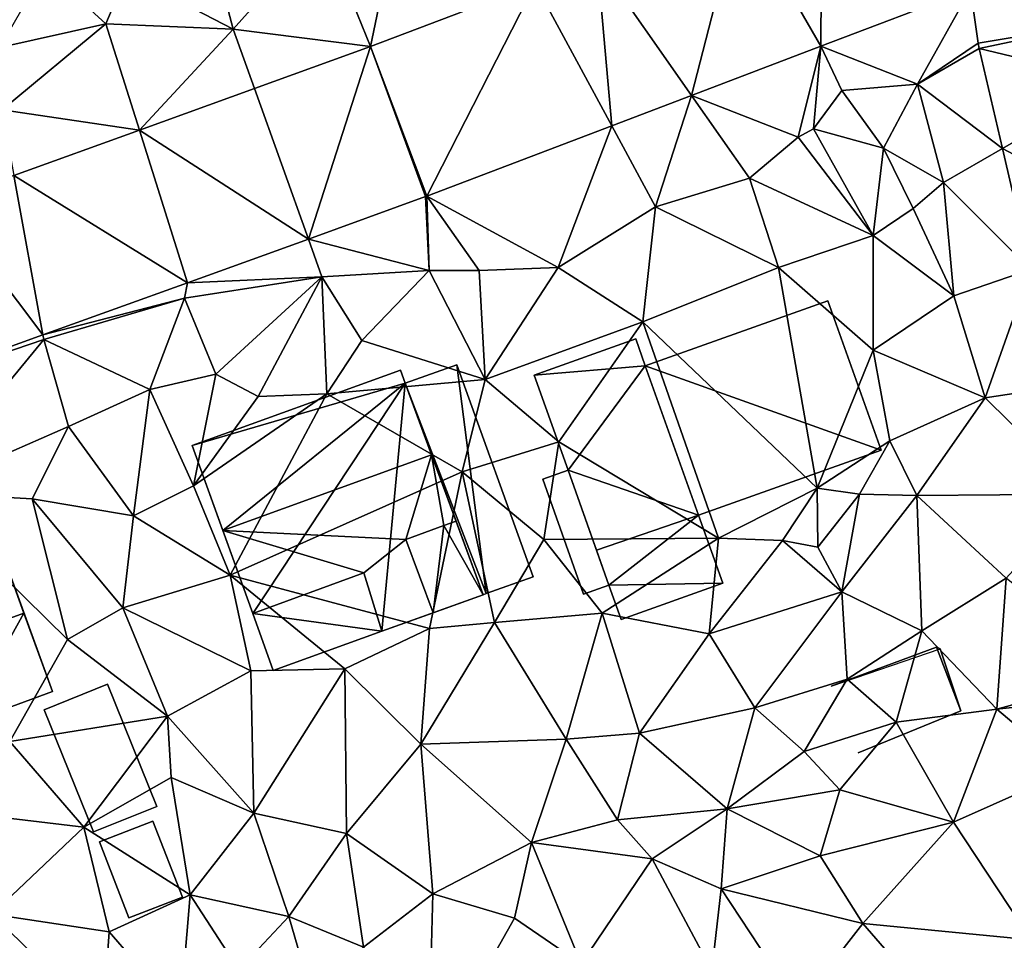
# Model space of a CAD drawing. Extents: x -1000 to 43, y -1020 to 15.
# Drawn here: x -818 to -772, y -687 to -644 of the extents above; entities that cross this region are included whole.
import ezdxf

# ---------------------------------------------------------------- set-up
doc = ezdxf.new("R2010")
doc.units = 0
doc.header["$MEASUREMENT"] = 0
for name, color, linetype in [('Bygninger_LOD1', 1, 'Continuous'), ('Bygninger_LOD2', 1, 'Continuous'), ('Terraen', 33, 'Continuous'), ('Terraen_vej', 33, 'Continuous')]:
    doc.layers.add(name, color=color, linetype=linetype)

# ---------------------------------------------------------------- blocks, each defined once
blk = doc.blocks.new('1km_6224_572_Flyttet_X-573000m_Y-6225000m_ACAD_1_FMEBLOCK5')
at = {"layer": 'Terraen', "color": 9, "true_color": 0xbbbbbb}
for points in [[(4.13, 43.19, 35.19), (2.49, 49.44, 36.17), (-0.86, 45.8, 35.77)], [(4.13, 43.19, 35.19), (8.34, 47.91, 35.71), (2.49, 49.44, 36.17)], [(4.13, 43.19, 35.19), (10.586, 42.376, 35.306), (8.34, 47.91, 35.71)], [(11.27, 45.7, 35.39), (8.34, 47.91, 35.71), (10.586, 42.376, 35.306)], [(-6.84, 42.33, 35.17), (-1.85, 43.45, 34.85), (-4.7, 46.06, 35.08)], [(-1.85, 43.45, 34.85), (-0.86, 45.8, 35.77), (-4.7, 46.06, 35.08)], [(-1.85, 43.45, 34.85), (4.13, 43.19, 35.19), (-0.86, 45.8, 35.77)], [(18.323, 45.319, 35.487), (11.27, 45.7, 35.39), (10.586, 42.376, 35.306)], [(31.74, 42.398, 35.886), (36.28, 40.61, 36.2), (38.769, 45.071, 36.124)], [(38.769, 45.071, 36.124), (36.28, 40.61, 36.2), (39.13, 42.546, 36.186)], [(-6.73, 39.41, 34.94), (-1.85, 43.45, 34.85), (-6.84, 42.33, 35.17)], [(-0.275, 38.449, 35.057), (-1.85, 43.45, 34.85), (-6.73, 39.41, 34.94)], [(-0.275, 38.449, 35.057), (4.13, 43.19, 35.19), (-1.85, 43.45, 34.85)], [(5.129, 40.403, 35.181), (4.13, 43.19, 35.19), (-0.275, 38.449, 35.057)], [(10.586, 42.376, 35.306), (4.13, 43.19, 35.19), (5.129, 40.403, 35.181)], [(25.663, 40.087, 35.681), (30.67, 38.13, 35.62), (31.74, 42.398, 35.886)], [(31.74, 42.398, 35.886), (30.67, 38.13, 35.62), (31.39, 38.52, 36.4)], [(31.74, 42.398, 35.886), (31.39, 38.52, 36.4), (32.72, 40.32, 35.78)], [(31.74, 42.398, 35.886), (32.72, 40.32, 35.78), (36.28, 40.61, 36.2)], [(39.13, 42.546, 36.186), (36.28, 40.61, 36.2), (39.178, 42.29, 36.192)], [(39.178, 42.29, 36.192), (36.28, 40.61, 36.2), (40.272, 37.594, 35.972)], [(34.68, 37.61, 36.51), (32.72, 40.32, 35.78), (31.39, 38.52, 36.4)], [(34.68, 37.61, 36.51), (36.28, 40.61, 36.2), (32.72, 40.32, 35.78)], [(37.5, 36, 36.42), (36.28, 40.61, 36.2), (34.68, 37.61, 36.51)], [(40.272, 37.594, 35.972), (36.28, 40.61, 36.2), (37.5, 36, 36.42)], [(21.917, 38.662, 35.555), (23.97, 34.86, 35.45), (25.663, 40.087, 35.681)], [(23.97, 34.86, 35.45), (28.38, 36.2, 35.57), (25.663, 40.087, 35.681)], [(28.38, 36.2, 35.57), (30.67, 38.13, 35.62), (25.663, 40.087, 35.681)], [(-0.275, 38.449, 35.057), (-6.73, 39.41, 34.94), (-6.168, 36.319, 34.921)], [(13.223, 35.355, 35.262), (19.4, 32.01, 35.29), (21.917, 38.662, 35.555)], [(21.917, 38.662, 35.555), (19.4, 32.01, 35.29), (23.97, 34.86, 35.45)], [(34.2, 33.51, 35.61), (31.39, 38.52, 36.4), (30.67, 38.13, 35.62)], [(34.2, 33.51, 35.61), (34.68, 37.61, 36.51), (31.39, 38.52, 36.4)], [(34.2, 33.51, 35.61), (30.67, 38.13, 35.62), (28.38, 36.2, 35.57)], [(34.2, 33.51, 35.61), (36.08, 34.77, 35.64), (34.68, 37.61, 36.51)], [(37.5, 36, 36.42), (34.68, 37.61, 36.51), (36.08, 34.77, 35.64)], [(40.272, 37.594, 35.972), (37.5, 36, 36.42), (41.593, 31.917, 35.707)], [(29.75, 32, 35.34), (28.38, 36.2, 35.57), (23.97, 34.86, 35.45)], [(29.75, 32, 35.34), (34.2, 33.51, 35.61), (28.38, 36.2, 35.57)], [(37.98, 30.68, 35.33), (37.5, 36, 36.42), (36.08, 34.77, 35.64)], [(37.98, 30.68, 35.33), (41.593, 31.917, 35.707), (37.5, 36, 36.42)], [(7.661, 33.343, 35.15), (13.33, 31.86, 35.19), (13.165, 35.333, 35.258)], [(13.165, 35.333, 35.258), (13.33, 31.86, 35.19), (13.223, 35.355, 35.262)], [(13.33, 31.86, 35.19), (15.68, 31.86, 35.31), (13.223, 35.355, 35.262)], [(19.4, 32.01, 35.29), (13.223, 35.355, 35.262), (15.68, 31.86, 35.31)], [(23.37, 29.46, 35.24), (23.97, 34.86, 35.45), (19.4, 32.01, 35.29)], [(23.37, 29.46, 35.24), (29.75, 32, 35.34), (23.97, 34.86, 35.45)], [(37.98, 30.68, 35.33), (36.08, 34.77, 35.64), (34.2, 33.51, 35.61)], [(1.98, 31.29, 35.039), (8.3, 31.56, 35.03), (7.661, 33.343, 35.15)], [(7.661, 33.343, 35.15), (8.3, 31.56, 35.03), (13.33, 31.86, 35.19)], [(34.2, 28.12, 35.18), (34.2, 33.51, 35.61), (29.75, 32, 35.34)], [(34.2, 28.12, 35.18), (37.98, 30.68, 35.33), (34.2, 33.51, 35.61)], [(15.96, 26.74, 35.29), (19.4, 32.01, 35.29), (15.68, 31.86, 35.31)], [(15.96, 26.74, 35.29), (23.37, 29.46, 35.24), (19.4, 32.01, 35.29)], [(31.56, 21.64, 36.14), (29.75, 32, 35.34), (23.37, 29.46, 35.24)], [(31.56, 21.64, 36.14), (34.2, 28.12, 35.18), (29.75, 32, 35.34)], [(39.46, 25.89, 35.3), (41.593, 31.917, 35.707), (37.98, 30.68, 35.33)], [(41.593, 31.917, 35.707), (39.46, 25.89, 35.3), (42.877, 26.402, 35.449)], [(1.85, 30.57, 34.74), (8.3, 31.56, 35.03), (1.98, 31.29, 35.039)], [(3.31, 27, 34.98), (8.3, 31.56, 35.03), (1.85, 30.57, 34.74)], [(5.31, 25.94, 34.9), (8.3, 31.56, 35.03), (3.31, 27, 34.98)], [(5.31, 25.94, 34.9), (8.53, 26.07, 34.23), (8.3, 31.56, 35.03)], [(10.18, 28.57, 34.9), (13.33, 31.86, 35.19), (8.3, 31.56, 35.03)], [(8.53, 26.07, 34.23), (10.18, 28.57, 34.9), (8.3, 31.56, 35.03)], [(15.96, 26.74, 35.29), (13.33, 31.86, 35.19), (10.18, 28.57, 34.9)], [(15.96, 26.74, 35.29), (15.68, 31.86, 35.31), (13.33, 31.86, 35.19)], [(-4.807, 28.836, 34.906), (1.85, 30.57, 34.74), (1.98, 31.29, 35.039)], [(-4.807, 28.836, 34.906), (-4.77, 28.63, 34.55), (1.85, 30.57, 34.74)], [(0.22, 26.28, 34.87), (1.85, 30.57, 34.74), (-4.77, 28.63, 34.55)], [(3.31, 27, 34.98), (1.85, 30.57, 34.74), (0.22, 26.28, 34.87)], [(39.46, 25.89, 35.3), (37.98, 30.68, 35.33), (34.2, 28.12, 35.18)], [(19.43, 23.82, 35.12), (23.37, 29.46, 35.24), (15.96, 26.74, 35.29)], [(26.93, 19.29, 36.13), (23.37, 29.46, 35.24), (19.43, 23.82, 35.12)], [(26.93, 19.29, 36.13), (31.56, 21.64, 36.14), (23.37, 29.46, 35.24)], [(-4.807, 28.836, 34.906), (-15.797, 24.862, 34.691), (-4.77, 28.63, 34.55)], [(-15.797, 24.862, 34.691), (-10.69, 21.44, 34.45), (-4.77, 28.63, 34.55)], [(-10.69, 21.44, 34.45), (-3.6, 24.54, 34.81), (-4.77, 28.63, 34.55)], [(-3.6, 24.54, 34.81), (0.22, 26.28, 34.87), (-4.77, 28.63, 34.55)], [(8.53, 26.07, 34.23), (15.96, 26.74, 35.29), (10.18, 28.57, 34.9)], [(31.56, 21.64, 36.14), (34.98, 23.86, 35.09), (34.2, 28.12, 35.18)], [(34.98, 23.86, 35.09), (39.46, 25.89, 35.3), (34.2, 28.12, 35.18)], [(2.27, 21.75, 34.81), (3.31, 27, 34.98), (0.22, 26.28, 34.87)], [(2.27, 21.75, 34.81), (5.31, 25.94, 34.9), (3.31, 27, 34.98)], [(14.88, 22.41, 34.96), (15.96, 26.74, 35.29), (8.53, 26.07, 34.23)], [(14.88, 22.41, 34.96), (19.43, 23.82, 35.12), (15.96, 26.74, 35.29)], [(42.877, 26.402, 35.449), (39.46, 25.89, 35.3), (44.052, 21.359, 35.212)], [(-0.55, 20.35, 34.74), (0.22, 26.28, 34.87), (-3.6, 24.54, 34.81)], [(2.27, 21.75, 34.81), (0.22, 26.28, 34.87), (-0.55, 20.35, 34.74)], [(2.27, 21.75, 34.81), (8.53, 26.07, 34.23), (5.31, 25.94, 34.9)], [(3.99, 17.56, 34.77), (8.53, 26.07, 34.23), (2.27, 21.75, 34.81)], [(3.99, 17.56, 34.77), (14.88, 22.41, 34.96), (8.53, 26.07, 34.23)], [(36.24, 21.3, 35.08), (39.46, 25.89, 35.3), (34.98, 23.86, 35.09)], [(44.052, 21.359, 35.212), (39.46, 25.89, 35.3), (36.24, 21.3, 35.08)], [(-10.69, 21.44, 34.45), (-5.31, 21.14, 34.45), (-3.6, 24.54, 34.81)], [(-0.55, 20.35, 34.74), (-3.6, 24.54, 34.81), (-5.31, 21.14, 34.45)], [(18.73, 19.23, 34.98), (19.43, 23.82, 35.12), (14.88, 22.41, 34.96)], [(18.73, 19.23, 34.98), (26.93, 19.29, 36.13), (19.43, 23.82, 35.12)], [(33.55, 21.36, 36.4), (34.98, 23.86, 35.09), (31.56, 21.64, 36.14)], [(36.24, 21.3, 35.08), (34.98, 23.86, 35.09), (33.55, 21.36, 36.4)], [(13.35, 15.05, 34.66), (14.88, 22.41, 34.96), (3.99, 17.56, 34.77)], [(16.4, 15.34, 34.64), (14.88, 22.41, 34.96), (13.35, 15.05, 34.66)], [(16.4, 15.34, 34.64), (18.73, 19.23, 34.98), (14.88, 22.41, 34.96)], [(3.99, 17.56, 34.77), (2.27, 21.75, 34.81), (-0.55, 20.35, 34.74)], [(-3.66, 14.54, 34.05), (-5.31, 21.14, 34.45), (-10.69, 21.44, 34.45)], [(-6.36, 9.75, 33.86), (-3.66, 14.54, 34.05), (-10.69, 21.44, 34.45)], [(26.93, 19.29, 36.13), (29.93, 19.19, 36.16), (31.56, 21.64, 36.14)], [(29.93, 19.19, 36.16), (31.6, 18.87, 34.92), (31.56, 21.64, 36.14)], [(31.6, 18.87, 34.92), (33.55, 21.36, 36.4), (31.56, 21.64, 36.14)], [(32.72, 16.78, 34.87), (33.55, 21.36, 36.4), (31.6, 18.87, 34.92)], [(32.72, 16.78, 34.87), (36.24, 21.3, 35.08), (33.55, 21.36, 36.4)], [(36.48, 14.94, 34.89), (36.24, 21.3, 35.08), (32.72, 16.78, 34.87)], [(44.052, 21.359, 35.212), (36.24, 21.3, 35.08), (40.44, 17.42, 34.98)], [(36.48, 14.94, 34.89), (40.44, 17.42, 34.98), (36.24, 21.3, 35.08)], [(-1.05, 16.03, 34.57), (-0.55, 20.35, 34.74), (-5.31, 21.14, 34.45)], [(-3.66, 14.54, 34.05), (-1.05, 16.03, 34.57), (-5.31, 21.14, 34.45)], [(-1.05, 16.03, 34.57), (3.99, 17.56, 34.77), (-0.55, 20.35, 34.74)], [(16.4, 15.34, 34.64), (21.46, 15.78, 34.86), (18.73, 19.23, 34.98)], [(21.46, 15.78, 34.86), (26.93, 19.29, 36.13), (18.73, 19.23, 34.98)], [(26.49, 14.8, 34.72), (26.93, 19.29, 36.13), (21.46, 15.78, 34.86)], [(26.49, 14.8, 34.72), (29.93, 19.19, 36.16), (26.93, 19.29, 36.13)], [(32.72, 16.78, 34.87), (29.93, 19.19, 36.16), (26.49, 14.8, 34.72)], [(32.72, 16.78, 34.87), (31.6, 18.87, 34.92), (29.93, 19.19, 36.16)], [(4.96, 13.07, 34.46), (3.99, 17.56, 34.77), (-1.05, 16.03, 34.57)], [(9.37, 13.16, 34.78), (13.35, 15.05, 34.66), (3.99, 17.56, 34.77)], [(4.96, 13.07, 34.46), (9.37, 13.16, 34.78), (3.99, 17.56, 34.77)], [(40, 11.26, 34.99), (40.44, 17.42, 34.98), (36.48, 14.94, 34.89)], [(40, 11.26, 34.99), (46.014, 12.931, 34.818), (40.44, 17.42, 34.98)], [(28.63, 11.32, 34.73), (32.72, 16.78, 34.87), (26.49, 14.8, 34.72)], [(32.97, 12.67, 35.05), (32.72, 16.78, 34.87), (28.63, 11.32, 34.73)], [(32.97, 12.67, 35.05), (36.48, 14.94, 34.89), (32.72, 16.78, 34.87)], [(1.05, 10.94, 34.37), (-1.05, 16.03, 34.57), (-3.66, 14.54, 34.05)], [(4.96, 13.07, 34.46), (-1.05, 16.03, 34.57), (1.05, 10.94, 34.37)], [(19.77, 9.85, 34.65), (21.46, 15.78, 34.86), (16.4, 15.34, 34.64)], [(19.77, 9.85, 34.65), (23.22, 10.13, 34.71), (21.46, 15.78, 34.86)], [(23.22, 10.13, 34.71), (26.49, 14.8, 34.72), (21.46, 15.78, 34.86)], [(12.95, 9.62, 34.43), (19.77, 9.85, 34.65), (16.4, 15.34, 34.64)], [(12.95, 9.62, 34.43), (16.4, 15.34, 34.64), (13.35, 15.05, 34.66)], [(12.95, 9.62, 34.43), (13.35, 15.05, 34.66), (9.37, 13.16, 34.78)], [(35.28, 10.65, 35.13), (36.48, 14.94, 34.89), (32.97, 12.67, 35.05)], [(35.28, 10.65, 35.13), (40, 11.26, 34.99), (36.48, 14.94, 34.89)], [(-6.36, 9.75, 33.86), (1.05, 10.94, 34.37), (-3.66, 14.54, 34.05)], [(23.22, 10.13, 34.71), (28.63, 11.32, 34.73), (26.49, 14.8, 34.72)], [(5.1, 6.38, 34.18), (4.96, 13.07, 34.46), (1.05, 10.94, 34.37)], [(5.1, 6.38, 34.18), (9.37, 13.16, 34.78), (4.96, 13.07, 34.46)], [(9.45, 5.42, 34.16), (9.37, 13.16, 34.78), (5.1, 6.38, 34.18)], [(9.45, 5.42, 34.16), (12.95, 9.62, 34.43), (9.37, 13.16, 34.78)], [(30.96, 9.27, 34.79), (32.97, 12.67, 35.05), (28.63, 11.32, 34.73)], [(30.96, 9.27, 34.79), (35.28, 10.65, 35.13), (32.97, 12.67, 35.05)], [(46.014, 12.931, 34.818), (40, 11.26, 34.99), (46.202, 11.934, 34.794)], [(43.42, 8.39, 34.75), (46.202, 11.934, 34.794), (40, 11.26, 34.99)], [(27.34, 6.58, 34.65), (28.63, 11.32, 34.73), (23.22, 10.13, 34.71)], [(27.34, 6.58, 34.65), (30.96, 9.27, 34.79), (28.63, 11.32, 34.73)], [(37.97, 5.95, 34.45), (40, 11.26, 34.99), (35.28, 10.65, 35.13)], [(43.42, 8.39, 34.75), (40, 11.26, 34.99), (37.97, 5.95, 34.45)], [(-2.88, 5.73, 33.75), (1.05, 10.94, 34.37), (-6.36, 9.75, 33.86)], [(-2.88, 5.73, 33.75), (1.21, 8.05, 34.25), (1.05, 10.94, 34.37)], [(1.21, 8.05, 34.25), (5.1, 6.38, 34.18), (1.05, 10.94, 34.37)], [(32.63, 7.48, 34.38), (35.28, 10.65, 35.13), (30.96, 9.27, 34.79)], [(32.63, 7.48, 34.38), (37.97, 5.95, 34.45), (35.28, 10.65, 35.13)], [(-2.88, 5.73, 33.75), (-6.36, 9.75, 33.86), (-8.42, 6.38, 33.88)], [(18.14, 5, 34.45), (19.77, 9.85, 34.65), (12.95, 9.62, 34.43)], [(18.14, 5, 34.45), (22.19, 6.07, 34.73), (19.77, 9.85, 34.65)], [(22.19, 6.07, 34.73), (23.22, 10.13, 34.71), (19.77, 9.85, 34.65)], [(22.19, 6.07, 34.73), (27.34, 6.58, 34.65), (23.22, 10.13, 34.71)], [(13.51, 2.59, 34.29), (12.95, 9.62, 34.43), (9.45, 5.42, 34.16)], [(13.51, 2.59, 34.29), (18.14, 5, 34.45), (12.95, 9.62, 34.43)], [(32.63, 7.48, 34.38), (30.96, 9.27, 34.79), (27.34, 6.58, 34.65)], [(41.61, 0.43, 34.2), (43.42, 8.39, 34.75), (37.97, 5.95, 34.45)], [(2.11, 2.54, 33.95), (1.21, 8.05, 34.25), (-2.88, 5.73, 33.75)], [(2.11, 2.54, 33.95), (5.1, 6.38, 34.18), (1.21, 8.05, 34.25)], [(31.7, 4.38, 34.27), (32.63, 7.48, 34.38), (27.34, 6.58, 34.65)], [(31.7, 4.38, 34.27), (37.97, 5.95, 34.45), (32.63, 7.48, 34.38)], [(23.82, 4.23, 34.08), (27.34, 6.58, 34.65), (22.19, 6.07, 34.73)], [(27.05, 2.82, 33.86), (27.34, 6.58, 34.65), (23.82, 4.23, 34.08)], [(27.05, 2.82, 33.86), (31.7, 4.38, 34.27), (27.34, 6.58, 34.65)], [(-7.2, 1.64, 33.59), (-2.88, 5.73, 33.75), (-8.42, 6.38, 33.88)], [(6.74, 1.53, 34.06), (5.1, 6.38, 34.18), (2.11, 2.54, 33.95)], [(6.74, 1.53, 34.06), (9.45, 5.42, 34.16), (5.1, 6.38, 34.18)], [(18.14, 5, 34.45), (23.82, 4.23, 34.08), (22.19, 6.07, 34.73)], [(-1.69, 0.8, 33.65), (-2.88, 5.73, 33.75), (-7.2, 1.64, 33.59)], [(-1.69, 0.8, 33.65), (2.11, 2.54, 33.95), (-2.88, 5.73, 33.75)], [(33.71, 1.2, 33.85), (37.97, 5.95, 34.45), (31.7, 4.38, 34.27)], [(41.61, 0.43, 34.2), (37.97, 5.95, 34.45), (33.71, 1.2, 33.85)], [(6.74, 1.53, 34.06), (10.25, 0.08, 33.95), (9.45, 5.42, 34.16)], [(10.25, 0.08, 33.95), (13.51, 2.59, 34.29), (9.45, 5.42, 34.16)], [(17.34, 1.45, 33.71), (18.14, 5, 34.45), (13.51, 2.59, 34.29)], [(17.34, 1.45, 33.71), (20.48, -0.7, 33.86), (18.14, 5, 34.45)], [(20.48, -0.7, 33.86), (23.82, 4.23, 34.08), (18.14, 5, 34.45)], [(26.61, -1.01, 33.83), (23.82, 4.23, 34.08), (20.48, -0.7, 33.86)], [(26.61, -1.01, 33.83), (27.05, 2.82, 33.86), (23.82, 4.23, 34.08)], [(33.71, 1.2, 33.85), (31.7, 4.38, 34.27), (27.05, 2.82, 33.86)], [(30.68, -2.68, 33.8), (27.05, 2.82, 33.86), (26.61, -1.01, 33.83)], [(30.68, -2.68, 33.8), (33.71, 1.2, 33.85), (27.05, 2.82, 33.86)], [(1.64, -3.05, 33.56), (2.11, 2.54, 33.95), (-1.69, 0.8, 33.65)], [(1.64, -3.05, 33.56), (4.39, -0.97, 34.04), (2.11, 2.54, 33.95)], [(4.39, -0.97, 34.04), (6.74, 1.53, 34.06), (2.11, 2.54, 33.95)], [(13.29, -5.74, 33.54), (13.51, 2.59, 34.29), (10.25, 0.08, 33.95)], [(13.29, -5.74, 33.54), (17.34, 1.45, 33.71), (13.51, 2.59, 34.29)], [(-1.99, -3.45, 33.55), (-1.69, 0.8, 33.65), (-7.2, 1.64, 33.59)], [(4.39, -0.97, 34.04), (7.91, -2.46, 33.33), (6.74, 1.53, 34.06)], [(7.91, -2.46, 33.33), (10.25, 0.08, 33.95), (6.74, 1.53, 34.06)], [(13.29, -5.74, 33.54), (20.48, -0.7, 33.86), (17.34, 1.45, 33.71)], [(30.68, -2.68, 33.8), (36.86, -2.44, 33.92), (33.71, 1.2, 33.85)], [(36.86, -2.44, 33.92), (41.61, 0.43, 34.2), (33.71, 1.2, 33.85)], [(-1.99, -3.45, 33.55), (1.64, -3.05, 33.56), (-1.69, 0.8, 33.65)]]:
    blk.add_polyline3d(points, close=True, dxfattribs=at)
blk = doc.blocks.new('1km_6224_572_Flyttet_X-573000m_Y-6225000m_ACAD_1_FMEBLOCK19')
at = {"layer": 'Terraen_vej', "color": 251, "true_color": 0x555555}
for points in [[(31.74, 42.398, 35.886), (31.787, 50.44, 35.803), (27.946, 48.979, 35.713)], [(38.769, 45.071, 36.124), (31.787, 50.44, 35.803), (31.74, 42.398, 35.886)], [(25.663, 40.087, 35.681), (27.946, 48.979, 35.713), (21.232, 46.425, 35.555)], [(31.74, 42.398, 35.886), (27.946, 48.979, 35.713), (25.663, 40.087, 35.681)], [(18.323, 45.319, 35.487), (21.917, 38.662, 35.555), (21.232, 46.425, 35.555)], [(25.663, 40.087, 35.681), (21.232, 46.425, 35.555), (21.917, 38.662, 35.555)], [(13.223, 35.355, 35.262), (18.323, 45.319, 35.487), (10.586, 42.376, 35.306)], [(13.223, 35.355, 35.262), (21.917, 38.662, 35.555), (18.323, 45.319, 35.487)], [(39.13, 42.546, 36.186), (45.051, 43.523, 36.191), (38.769, 45.071, 36.124)], [(39.178, 42.29, 36.192), (45.051, 43.523, 36.191), (39.13, 42.546, 36.186)], [(39.178, 42.29, 36.192), (45.705, 40.717, 36.055), (45.051, 43.523, 36.191)], [(7.661, 33.343, 35.15), (10.586, 42.376, 35.306), (5.129, 40.403, 35.181)], [(13.165, 35.333, 35.258), (10.586, 42.376, 35.306), (7.661, 33.343, 35.15)], [(13.223, 35.355, 35.262), (10.586, 42.376, 35.306), (13.165, 35.333, 35.258)], [(39.178, 42.29, 36.192), (40.272, 37.594, 35.972), (45.705, 40.717, 36.055)], [(45.705, 40.717, 36.055), (40.272, 37.594, 35.972), (47.299, 33.87, 35.725)], [(7.661, 33.343, 35.15), (5.129, 40.403, 35.181), (-0.275, 38.449, 35.057)], [(1.98, 31.29, 35.039), (-0.275, 38.449, 35.057), (-6.168, 36.319, 34.921)], [(7.661, 33.343, 35.15), (-0.275, 38.449, 35.057), (1.98, 31.29, 35.039)], [(41.593, 31.917, 35.707), (47.299, 33.87, 35.725), (40.272, 37.594, 35.972)], [(-4.807, 28.836, 34.906), (-6.168, 36.319, 34.921), (-9.548, 35.097, 34.844)], [(1.98, 31.29, 35.039), (-6.168, 36.319, 34.921), (-4.807, 28.836, 34.906)], [(-4.807, 28.836, 34.906), (-9.548, 35.097, 34.844), (-15.797, 24.862, 34.691)]]:
    blk.add_polyline3d(points, close=True, dxfattribs=at)
blk = doc.blocks.new('building_109682')
at = {"layer": 'Bygninger_LOD2', "color": 16, "true_color": 0x7e0000}
for points in [[(0.805, -5.35, 34.72), (-3.005, 4.53, 34.94), (-0.585, 5.4, 35.03)], [(-3.005, 4.53, 37), (-0.585, 5.4, 36.8), (-0.585, 5.4, 35.03), (-3.005, 4.53, 34.94)], [(-0.585, 5.4, 36.8), (0.805, -5.35, 36.94), (-3.005, 4.53, 37)], [(0.805, -5.35, 34.72), (-0.585, 5.4, 35.03), (3.005, -4.56, 34.84)], [(3.005, -4.56, 34.84), (-0.585, 5.4, 35.03), (-0.585, 5.4, 36.8), (3.005, -4.56, 36.75)], [(3.005, -4.56, 36.75), (0.805, -5.35, 36.94), (-0.585, 5.4, 36.8)], [(0.665, -5.4, 34.72), (-3.005, 4.53, 34.94), (0.805, -5.35, 34.72)], [(0.665, -5.4, 36.95), (-3.005, 4.53, 37), (-3.005, 4.53, 34.94), (0.665, -5.4, 34.72)], [(0.805, -5.35, 36.94), (0.665, -5.4, 36.95), (-3.005, 4.53, 37)], [(0.805, -5.35, 34.72), (3.005, -4.56, 36.75), (0.805, -5.35, 36.94)], [(0.805, -5.35, 34.72), (3.005, -4.56, 34.84), (3.005, -4.56, 36.75)], [(0.665, -5.4, 36.95), (0.665, -5.4, 34.72), (0.805, -5.35, 36.94)], [(0.665, -5.4, 34.72), (0.805, -5.35, 34.72), (0.805, -5.35, 36.94)]]:
    blk.add_3dface(points, dxfattribs=at)
blk = doc.blocks.new('building_20842')
at = {"layer": 'Bygninger_LOD2', "color": 16, "true_color": 0x7e0000}
for points in [[(2.95, 7.05, 34.94), (-6.84, 3.52, 34.92), (-6.84, 3.52, 39.72), (2.95, 7.05, 39.73)], [(2.95, 7.05, 39.73), (3.17, 6.44, 40.18), (-6.84, 3.52, 39.72)], [(2.95, 7.05, 34.94), (3.17, 6.44, 34.94), (-6.84, 3.52, 34.92)], [(2.95, 7.05, 39.73), (3.17, 6.44, 34.94), (3.17, 6.44, 40.18)], [(2.95, 7.05, 34.94), (3.17, 6.44, 34.94), (2.95, 7.05, 39.73)], [(-6.84, 3.52, 39.72), (3.17, 6.44, 40.18), (-5.4, -0.48, 42.71)], [(-6.84, 3.52, 34.92), (3.17, 6.44, 34.94), (-3.99, -4.38, 34.66)], [(3.17, 6.44, 40.18), (4.41, 3.08, 42.7), (-5.4, -0.48, 42.71)], [(-3.99, -4.38, 34.66), (3.17, 6.44, 34.94), (2.07, -5.21, 34.62)], [(2.07, -5.21, 34.62), (3.17, 6.44, 34.94), (6.84, -3.49, 34.72)], [(3.17, 6.44, 40.18), (3.17, 6.44, 34.94), (5.56, -0.03, 39.69)], [(5.56, -0.03, 39.69), (3.17, 6.44, 34.94), (6.84, -3.49, 34.72)], [(4.41, 3.08, 42.7), (3.17, 6.44, 40.18), (5.56, -0.03, 39.69)], [(-5.4, -0.48, 42.71), (-6.84, 3.52, 39.72), (-3.99, -4.38, 38.22)], [(-3.99, -4.38, 38.22), (-6.84, 3.52, 39.72), (-6.84, 3.52, 34.92)], [(-3.99, -4.38, 38.22), (-6.84, 3.52, 34.92), (-3.99, -4.38, 34.66)], [(-5.4, -0.48, 42.71), (4.41, 3.08, 42.7), (3.2, -0.9, 40.42)], [(3.2, -0.9, 40.42), (4.41, 3.08, 42.7), (4.986, -0.242, 40.42)], [(5.56, -0.03, 40.42), (4.986, -0.242, 40.42), (4.41, 3.08, 42.7)], [(5.56, -0.03, 40.42), (4.41, 3.08, 42.7), (5.56, -0.03, 39.69)], [(3.2, -0.9, 40.42), (3.2, -0.9, 42.69), (4.986, -0.242, 40.42)], [(4.986, -0.242, 40.42), (4.48, -4.34, 42.7), (3.2, -0.9, 42.69)], [(4.986, -0.242, 40.42), (6.84, -3.49, 39.71), (4.48, -4.34, 42.7)], [(5.56, -0.03, 40.42), (4.986, -0.242, 40.42), (5.56, -0.03, 39.69)], [(5.56, -0.03, 39.69), (6.84, -3.49, 39.71), (4.986, -0.242, 40.42)], [(6.84, -3.49, 36.95), (5.56, -0.03, 39.69), (6.84, -3.49, 34.72)], [(6.84, -3.49, 39.71), (5.56, -0.03, 39.69), (6.84, -3.49, 36.95)], [(3.2, -0.9, 40.42), (1.22, -2.47, 39.86), (-5.4, -0.48, 42.71)], [(-5.4, -0.48, 42.71), (1.22, -2.47, 39.86), (-3.99, -4.38, 39.86)], [(-3.99, -4.38, 39.86), (-5.4, -0.48, 42.71), (-3.99, -4.38, 38.22)], [(3.2, -0.9, 40.42), (1.22, -2.47, 39.86), (3.2, -0.9, 42.69)], [(4.48, -4.34, 42.7), (2.07, -5.21, 39.69), (1.22, -2.47, 39.86), (3.2, -0.9, 42.69)], [(1.22, -2.47, 39.86), (-3.99, -4.38, 39.86), (-3.99, -4.38, 38.22), (1.22, -2.47, 38.23)], [(-3.99, -4.38, 38.22), (1.22, -2.47, 38.23), (2.07, -5.21, 38.02), (-3.03, -7.05, 38.02)], [(2.07, -5.21, 39.69), (1.22, -2.47, 39.86), (1.22, -2.47, 38.23), (2.07, -5.21, 38.02)], [(6.84, -3.49, 36.95), (2.07, -5.21, 34.62), (2.07, -5.21, 38.02)], [(2.07, -5.21, 39.69), (6.84, -3.49, 39.71), (2.07, -5.21, 38.02)], [(4.48, -4.34, 42.7), (6.84, -3.49, 39.71), (2.07, -5.21, 39.69)], [(6.84, -3.49, 39.71), (6.84, -3.49, 36.95), (2.07, -5.21, 38.02)], [(6.84, -3.49, 34.72), (2.07, -5.21, 34.62), (6.84, -3.49, 36.95)], [(-3.99, -4.38, 34.66), (-3.03, -7.05, 38.02), (-3.99, -4.38, 38.22)], [(-3.03, -7.05, 38.02), (-3.99, -4.38, 34.66), (-3.03, -7.05, 34.46)], [(-3.03, -7.05, 34.46), (-3.99, -4.38, 34.66), (2.07, -5.21, 34.62)], [(2.07, -5.21, 38.02), (2.07, -5.21, 34.62), (-3.03, -7.05, 38.02)], [(2.07, -5.21, 34.62), (-3.03, -7.05, 34.46), (-3.03, -7.05, 38.02)]]:
    blk.add_3dface(points, dxfattribs=at)
blk = doc.blocks.new('building_98686')
at = {"layer": 'Bygninger_LOD1', "color": 16, "true_color": 0x7e0000}
for points in [[(-0.365, 2.905, 35.08), (1.555, -2.485, 34.92), (0.365, -2.905, 34.94), (-1.555, 2.485, 35.07)], [(-1.555, 2.485, 37.57), (-0.365, 2.905, 37.58), (1.555, -2.485, 37.42), (0.365, -2.905, 37.44)], [(-1.555, 2.485, 35.07), (-1.555, 2.485, 37.57), (-0.365, 2.905, 37.58), (-0.365, 2.905, 35.08)], [(-0.365, 2.905, 35.08), (-0.365, 2.905, 37.58), (1.555, -2.485, 37.42), (1.555, -2.485, 34.92)], [(0.365, -2.905, 34.94), (0.365, -2.905, 37.44), (-1.555, 2.485, 37.57), (-1.555, 2.485, 35.07)], [(1.555, -2.485, 34.92), (1.555, -2.485, 37.42), (0.365, -2.905, 37.44), (0.365, -2.905, 34.94)]]:
    blk.add_3dface(points, dxfattribs=at)
blk = doc.blocks.new('building_144970')
at = {"layer": 'Bygninger_LOD1', "color": 16, "true_color": 0x7e0000}
for points in [[(-2.38, -0.835, 34.92), (-2.97, 0.805, 35.07), (1.83, 2.445, 35.05)], [(-2.38, -0.835, 37.42), (-2.97, 0.805, 37.57), (1.83, 2.445, 37.55)], [(-2.97, 0.805, 35.07), (-2.97, 0.805, 37.57), (1.83, 2.445, 37.55), (1.83, 2.445, 35.05)], [(2.97, -0.745, 34.92), (-2.38, -0.835, 34.92), (1.83, 2.445, 35.05)], [(2.97, -0.745, 37.42), (-2.38, -0.835, 37.42), (1.83, 2.445, 37.55)], [(1.83, 2.445, 35.05), (1.83, 2.445, 37.55), (2.97, -0.745, 37.42), (2.97, -0.745, 34.92)], [(-2.38, -0.835, 34.92), (-2.38, -0.835, 37.42), (-2.97, 0.805, 37.57), (-2.97, 0.805, 35.07)], [(-1.8, -2.445, 34.93), (-2.38, -0.835, 34.92), (2.97, -0.745, 34.92)], [(-1.8, -2.445, 37.43), (-2.38, -0.835, 37.42), (2.97, -0.745, 37.42)], [(-1.8, -2.445, 34.93), (-1.8, -2.445, 37.43), (-2.38, -0.835, 37.42), (-2.38, -0.835, 34.92)], [(2.97, -0.745, 34.92), (2.97, -0.745, 37.42), (-1.8, -2.445, 37.43), (-1.8, -2.445, 34.93)]]:
    blk.add_3dface(points, dxfattribs=at)
blk = doc.blocks.new('building_113241')
at = {"layer": 'Bygninger_LOD2', "color": 16, "true_color": 0x7e0000}
for points in [[(1.9, 2.48, 35.52), (1.9, 2.48, 35.08), (-3.05, 0.64, 34.985)], [(-3.05, 0.64, 34.985), (2.073, 2.393, 35.076), (1.9, 2.48, 35.08)], [(3.05, -0.51, 35.46), (3.05, -0.51, 34.99), (1.9, 2.48, 35.08), (1.9, 2.48, 35.52)], [(1.9, 2.48, 35.52), (2.073, 2.393, 35.076), (3.05, -0.51, 35.46)], [(2.073, 2.393, 35.076), (3.05, -0.51, 34.99), (3.05, -0.51, 35.46)], [(3.05, -0.51, 34.99), (3.05, -0.51, 35.46), (-1.78, -2.48, 34.93)], [(3.05, -0.51, 34.99), (-1.78, -2.48, 34.93), (3.05, -0.51, 35.46)]]:
    blk.add_3dface(points, dxfattribs=at)
blk = doc.blocks.new('building_146029')
at = {"layer": 'Bygninger_LOD2', "color": 16, "true_color": 0x7e0000}
for points in [[(-7.035, 2.625, 37.8), (4.355, 6.795, 37.77), (4.355, 6.795, 34.37), (-7.035, 2.625, 34.21)], [(-7.035, 2.625, 37.8), (4.355, 6.795, 37.77), (5.685, 3.145, 41.65), (-5.705, -1.005, 41.67)], [(2.775, -2.105, 33.94), (-7.035, 2.625, 34.21), (4.355, 6.795, 34.37)], [(2.775, -2.105, 33.94), (4.355, 6.795, 34.37), (7.035, -0.545, 34)], [(4.355, 6.795, 34.37), (7.035, -0.545, 34), (7.035, -0.545, 37.73)], [(4.355, 6.795, 37.77), (7.035, -0.545, 37.73), (5.685, 3.145, 41.65)], [(4.355, 6.795, 37.77), (4.355, 6.795, 34.37), (7.035, -0.545, 37.73)], [(-5.705, -1.005, 41.67), (5.685, 3.145, 41.65), (2.775, -2.105, 37.68)], [(5.685, 3.145, 41.65), (7.035, -0.545, 37.73), (2.775, -2.105, 37.68)], [(-4.375, -4.645, 33.91), (-7.035, 2.625, 34.21), (2.775, -2.105, 33.94)], [(-7.035, 2.625, 34.21), (-4.375, -4.645, 37.73), (-4.375, -4.645, 33.91)], [(-7.035, 2.625, 37.8), (-4.375, -4.645, 37.73), (-7.035, 2.625, 34.21)], [(-7.035, 2.625, 37.8), (-5.705, -1.005, 41.67), (-4.375, -4.645, 37.73)], [(7.035, -0.545, 37.73), (2.775, -2.105, 37.68), (2.775, -2.105, 33.94), (7.035, -0.545, 34)], [(-4.375, -4.645, 37.73), (-5.705, -1.005, 41.67), (2.775, -2.105, 37.68)], [(2.775, -2.105, 37.68), (3.545, -4.185, 37.16), (-3.585, -6.795, 37.17), (-4.375, -4.645, 37.73)], [(-3.585, -6.795, 33.83), (-4.375, -4.645, 33.91), (2.775, -2.105, 33.94)], [(3.545, -4.185, 33.97), (-3.585, -6.795, 33.83), (2.775, -2.105, 33.94)], [(2.775, -2.105, 37.68), (3.545, -4.185, 37.16), (3.545, -4.185, 33.97), (2.775, -2.105, 33.94)], [(3.545, -4.185, 37.16), (-3.585, -6.795, 37.17), (-3.585, -6.795, 33.83), (3.545, -4.185, 33.97)], [(-3.585, -6.795, 37.17), (-3.585, -6.795, 33.83), (-4.375, -4.645, 33.91)], [(-4.375, -4.645, 37.73), (-3.585, -6.795, 37.17), (-4.375, -4.645, 33.91)]]:
    blk.add_3dface(points, dxfattribs=at)
blk = doc.blocks.new('building_75954')
at = {"layer": 'Bygninger_LOD2', "color": 16, "true_color": 0x7e0000}
for points in [[(2.645, -2.27, 34.06), (-0.325, -3.47, 33.76), (-2.645, 2.27, 33.97), (0.325, 3.47, 34.21)], [(0.325, 3.47, 36.27), (2.645, -2.27, 35.7), (-0.325, -3.47, 35.68), (-2.645, 2.27, 36.26)], [(0.325, 3.47, 34.21), (-2.645, 2.27, 33.97), (-2.645, 2.27, 36.26), (0.325, 3.47, 36.27)], [(2.645, -2.27, 34.06), (0.325, 3.47, 34.21), (0.325, 3.47, 36.27), (2.645, -2.27, 35.7)], [(-0.325, -3.47, 35.68), (-2.645, 2.27, 36.26), (-2.645, 2.27, 33.97), (-0.325, -3.47, 33.76)], [(2.645, -2.27, 34.06), (2.645, -2.27, 35.7), (-0.325, -3.47, 35.68), (-0.325, -3.47, 33.76)]]:
    blk.add_3dface(points, dxfattribs=at)
blk = doc.blocks.new('building_186291')
at = {"layer": 'Bygninger_LOD1', "color": 16, "true_color": 0x7e0000}
for points in [[(-2.93, 2.795, 35.25), (5.65, 5.855, 35.36), (8.15, -1.165, 35.11)], [(-2.93, 2.795, 37.75), (5.65, 5.855, 37.86), (8.15, -1.165, 37.61)], [(-2.93, 2.795, 35.25), (-2.93, 2.795, 37.75), (5.65, 5.855, 37.86), (5.65, 5.855, 35.36)], [(5.65, 5.855, 35.36), (5.65, 5.855, 37.86), (8.15, -1.165, 37.61), (8.15, -1.165, 35.11)], [(-2.93, 2.795, 35.25), (-8.15, 2.365, 35.22), (-3.38, 4.065, 35.28)], [(-3.38, 4.065, 37.78), (-2.93, 2.795, 37.75), (-8.15, 2.365, 37.72)], [(-8.15, 2.365, 35.22), (-8.15, 2.365, 37.72), (-3.38, 4.065, 37.78), (-3.38, 4.065, 35.28)], [(-3.38, 4.065, 35.28), (-3.38, 4.065, 37.78), (-2.93, 2.795, 37.75), (-2.93, 2.795, 35.25)], [(-6.56, -2.105, 35.08), (-8.15, 2.365, 35.22), (-2.93, 2.795, 35.25)], [(-8.15, 2.365, 37.72), (-2.93, 2.795, 37.75), (-6.56, -2.105, 37.58)], [(-6.56, -2.105, 35.08), (-2.93, 2.795, 35.25), (-0.43, -4.215, 35.05)], [(-6.56, -2.105, 37.58), (-2.93, 2.795, 37.75), (-0.43, -4.215, 37.55)], [(-2.93, 2.795, 35.25), (8.15, -1.165, 35.11), (-0.43, -4.215, 35.05)], [(-0.43, -4.215, 37.55), (-2.93, 2.795, 37.75), (8.15, -1.165, 37.61)], [(-6.56, -2.105, 35.08), (-6.56, -2.105, 37.58), (-8.15, 2.365, 37.72), (-8.15, 2.365, 35.22)], [(8.15, -1.165, 35.11), (8.15, -1.165, 37.61), (-0.43, -4.215, 37.55), (-0.43, -4.215, 35.05)], [(-5.23, -5.855, 35.07), (-6.56, -2.105, 35.08), (-0.43, -4.215, 35.05)], [(-5.23, -5.855, 37.57), (-6.56, -2.105, 37.58), (-0.43, -4.215, 37.55)], [(-5.23, -5.855, 35.07), (-5.23, -5.855, 37.57), (-6.56, -2.105, 37.58), (-6.56, -2.105, 35.08)], [(-0.43, -4.215, 35.05), (-0.43, -4.215, 37.55), (-5.23, -5.855, 37.57), (-5.23, -5.855, 35.07)]]:
    blk.add_3dface(points, dxfattribs=at)
blk = doc.blocks.new('building_76152')
at = {"layer": 'Bygninger_LOD2', "color": 16, "true_color": 0x7e0000}
for points in [[(-1.95, 1.305, 33.75), (0.56, 2.275, 33.97), (1.95, -1.305, 33.88), (-0.57, -2.275, 33.71)], [(0.56, 2.275, 33.97), (-1.95, 1.305, 33.75), (-1.95, 1.305, 35.86), (0.56, 2.275, 35.69)], [(-0.57, -2.275, 35.82), (-1.95, 1.305, 35.86), (0.56, 2.275, 35.69), (1.95, -1.305, 35.65)], [(1.95, -1.305, 33.88), (0.56, 2.275, 33.97), (0.56, 2.275, 35.69), (1.95, -1.305, 35.65)], [(-1.95, 1.305, 33.75), (-0.57, -2.275, 33.71), (-0.57, -2.275, 35.82), (-1.95, 1.305, 35.86)], [(-0.57, -2.275, 33.71), (1.95, -1.305, 33.88), (1.95, -1.305, 35.65), (-0.57, -2.275, 35.82)]]:
    blk.add_3dface(points, dxfattribs=at)

msp = doc.modelspace()

# ---------------------------------------------------------------- block references
at = {"layer": 'Bygninger_LOD1', "color": 16, "true_color": 0x7e0000}
for name, p in [('building_186291', (-786.08, -662.915)), ('building_98686', (-792.275, -667.925)), ('building_144970', (-788.34, -669.575))]:
    msp.add_blockref(name, p, dxfattribs=at)
at = {"layer": 'Bygninger_LOD2', "color": 16, "true_color": 0x7e0000}
for name, p in [('building_20842', (-803.46, -667.37)), ('building_109682', (-797.285, -665.46)), ('building_146029', (-823.895, -674.865)), ('building_113241', (-777.23, -675.8)), ('building_75954', (-814.605, -678.53)), ('building_76152', (-812.7, -683.765))]:
    msp.add_blockref(name, p, dxfattribs=at)
at = {"layer": 'Terraen', "color": 9, "true_color": 0xbbbbbb}
msp.add_blockref('1km_6224_572_Flyttet_X-573000m_Y-6225000m_ACAD_1_FMEBLOCK5', (-812.5, -687.5), dxfattribs=at)
at = {"layer": 'Terraen_vej', "color": 251, "true_color": 0x555555}
msp.add_blockref('1km_6224_572_Flyttet_X-573000m_Y-6225000m_ACAD_1_FMEBLOCK19', (-812.5, -687.5), dxfattribs=at)

doc.saveas('drawing.dxf')
